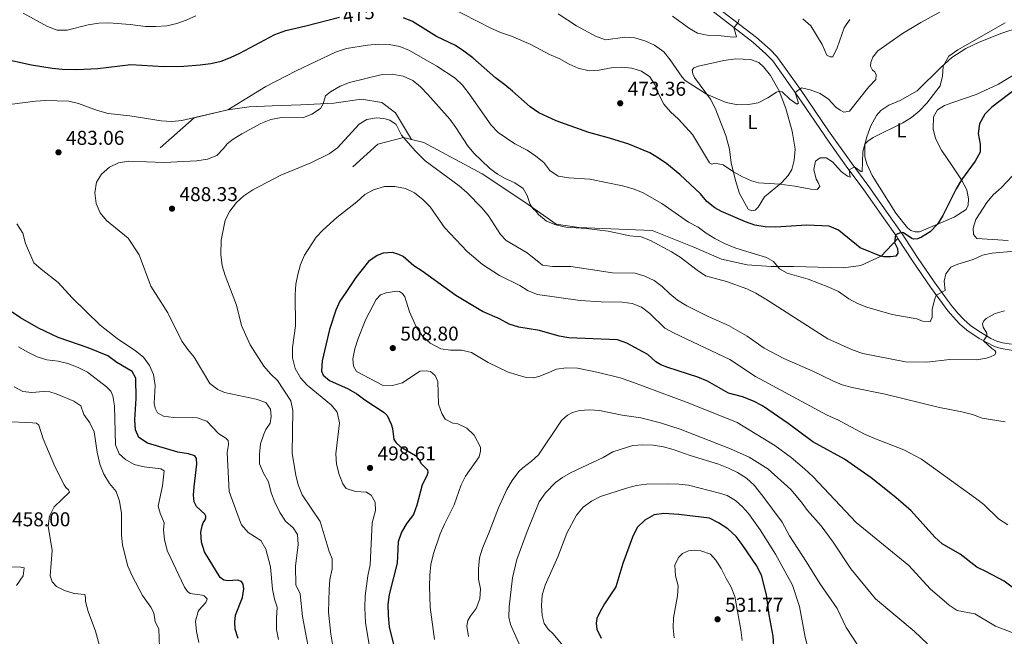
# Model space of a CAD drawing. Units: metres. Extents: x 614873 to 621812, y 697200 to 701943.
# Drawn here: x 618932 to 619424, y 699918 to 700226 of the extents above; entities that cross this region are included whole.
import ezdxf
from ezdxf.enums import TextEntityAlignment as Align

# ---------------------------------------------------------------- set-up
doc = ezdxf.new("R2010")
doc.units = ezdxf.units.M
doc.header["$MEASUREMENT"] = 0
doc.linetypes.add('DGN Style 3', pattern=[121.55689000000001, 86.82635, -34.73054])
for name, color, linetype, lineweight in [('Altimetria', 7, 'Continuous', 0), ('Entidades rusticas', 7, 'Continuous', 0), ('Viales-ffcc', 7, 'Continuous', 0)]:
    doc.layers.add(name, color=color, linetype=linetype, lineweight=lineweight)
doc.styles.add('Style-Arial', font='txt')
doc.styles.add('Style-Arial Narrow', font='txt')
doc.styles.add('Style-Helvetica-Narrow-Oblique', font='txt')

# ---------------------------------------------------------------- blocks, each defined once
blk = doc.blocks.new('5PATER')
at = {"layer": 'Altimetria', "linetype": 'Continuous', "lineweight": 0}
h = blk.add_hatch(color=250, dxfattribs=at)
edge = h.paths.add_edge_path()
edge.add_ellipse((1.001171767711639e-08, 1.001171767711639e-08), major_axis=(-1.095731443231309, -1.110710700762829), ratio=0.999422240966032, start_angle=0, end_angle=360)

msp = doc.modelspace()

# ---------------------------------------------------------------- linework, layer by layer
at = {"layer": 'Altimetria', "color": 30, "linetype": 'Continuous', "lineweight": 0, "flags": 128}
for points, elevation in [([(619138.7990000001, 700236.8870000001), (619167.45, 700222.0789999999), (619172.362, 700219.926), (619177.3999999999, 700218.223), (619187.081, 700213.967), (619196.4180000001, 700209.098), (619201.189, 700207.0660000001), (619206.111, 700204.176), (619210.706, 700202.223), (619216.237, 700200.8870000001), (619221.227, 700201.192), (619227.085, 700202.297), (619232.371, 700202.611), (619237.4070000001, 700202.216), (619242.354, 700200.753), (619246.4450000001, 700197.8759999999), (619249.1799999999, 700193.69)], 470), ([(619200.743, 700229.4180000001), (619209.8929999999, 700223.3130000001), (619219.5819999999, 700218.064), (619224.453, 700216.2930000001), (619233.9450000001, 700217.7250000001), (619238.9310000001, 700217.3640000001), (619243.8940000001, 700215.916), (619248.8800000001, 700213.757), (619253.5390000001, 700210.2790000001), (619256.666, 700206.3770000001), (619262.5519999999, 700197.663), (619264.0490000001, 700196.065), (619274.8319999999, 700189.2390000001), (619284.5190000001, 700185.0830000001), (619290.49, 700183.906), (619295.7, 700183.9610000001), (619300.6100000001, 700184.908), (619305.4639999999, 700187.409), (619309.696, 700190.1710000001), (619311.1030000001, 700190.675), (619312.5490000001, 700190.398), (619316.4739999999, 700186.74), (619319.9510000001, 700184.192), (619320.8160000001, 700184.7239999999), (619319.0279999999, 700190.0900000001), (619322.229, 700192.3189999999), (619326.591, 700191.412), (619331.5530000001, 700189.4480000001), (619335.6669999999, 700186.6059999999), (619339.4550000001, 700182.6769999999), (619341.5220000001, 700181.1200000001), (619343.433, 700180.2309999999), (619346.1780000001, 700180.7550000001), (619355.804, 700192.8900000001), (619359.3400000001, 700196.588), (619359.544, 700198.773), (619358.8330000001, 700200.3319999999), (619357.754, 700201.254), (619356.716, 700203.1980000001), (619356.9140000001, 700205.074), (619357.909, 700207.602), (619360.3910000001, 700210.8670000001), (619372.7409999999, 700219.506), (619381.8740000001, 700225.0120000001), (619403.9920000001, 700237.2919999999)], 465), ([(618933.3360000001, 700229.6939999999), (618945.6340000001, 700222.933), (618950.46, 700221.2579999999), (618955.4610000001, 700221.1640000001), (618965.837, 700223.7720000001), (618971.216, 700224.6000000001), (618976.2080000001, 700224.882), (618986.811, 700224.0660000001), (618994.463, 700223.0120000001), (618999.753, 700223.0220000001), (619005.2390000001, 700223.4299999999), (619010.115, 700224.534), (619014.908, 700226.135), (619019.743, 700228.281)], 470), ([(619291.163, 700226.699), (619290.429, 700224.6939999999), (619288.479, 700222.4439999999), (619289.794, 700217.78), (619288.1030000001, 700217.689), (619280.601, 700218.554), (619275.1810000001, 700218.7590000001), (619270.247, 700219.611), (619266.2679999999, 700222.023), (619257.7609999999, 700228.149)], 460), ([(619249.1799999999, 700193.69), (619251.1159999999, 700188.6140000001), (619253.5149999999, 700184.173), (619256.757, 700180.365), (619260.7860000001, 700176.6980000001), (619267.8160000001, 700169.0619999999), (619276.304, 700154.787), (619277.4839999999, 700154.244), (619278.9890000001, 700154.6229999999), (619283.0190000001, 700153.7930000001), (619288.2479999999, 700150.301), (619292.6810000001, 700147.8800000001), (619297.244, 700145.7990000001), (619300.696, 700144.865), (619311.375, 700144.264), (619318.9839999999, 700143.24), (619326.879, 700141.6780000001), (619330.088, 700141.5760000001), (619331.351, 700143.077), (619330.622, 700144.969), (619329.604, 700146.6510000001), (619328.405, 700151.513), (619329.209, 700155.6259999999), (619331.594, 700157.3700000001), (619334.6370000001, 700157.294), (619337.675, 700155.435), (619342.1340000001, 700150.506), (619345.139, 700148.1470000001), (619346.56, 700147.7660000001), (619345.987, 700151.379), (619348.6939999999, 700152.7930000001), (619351.8999999999, 700150.5120000001), (619352.521, 700150.382), (619352.9140000001, 700160.385), (619353.953, 700164.173), (619355.3829999999, 700165.6950000001), (619357.983, 700167.554), (619372.9269999999, 700174.794), (619377.125, 700177.5090000001), (619381.0830000001, 700180.6799999999), (619384.9299999999, 700184.663), (619391.5590000001, 700193.365), (619392.6300000001, 700198.165), (619393.0660000001, 700203.257), (619395.8160000001, 700208.2010000001), (619400.331, 700211.281), (619424.0360000001, 700224.855)], 470), ([(619346.331, 700226.503), (619343.585, 700222.325), (619340.03, 700212.351), (619337.8200000001, 700207.865), (619336.5819999999, 700207.79), (619334.9569999999, 700208.746), (619332.5970000001, 700214.067), (619326.9720000001, 700223.277), (619322.8800000001, 700226.7930000001)], 460), ([(619367.469, 700079.0449999999), (619354.8360000001, 700082.736), (619350.176, 700084.5619999999), (619345.933, 700086.8230000001), (619340.713, 700090.456), (619335.852, 700092.727), (619325.595, 700096.6840000001), (619315.06, 700099.6939999999), (619311.1950000001, 700101.8049999999), (619308.2849999999, 700105.5660000001), (619304.75, 700107.5290000001), (619289.3899999999, 700112.1669999999), (619283.76, 700114.507), (619278.9380000001, 700116.994), (619274.571, 700119.6680000001), (619270.537, 700122.622), (619265.8, 700125.2), (619252.399, 700134.5150000001), (619242.771, 700140.102), (619238.084, 700141.8470000001), (619232.828, 700143.3400000001), (619216.423, 700146.6640000001), (619205.919, 700147.271), (619200.7039999999, 700148.2069999999), (619196.514, 700150.9510000001), (619193.5860000001, 700155.0449999999), (619189.548, 700158.23), (619185.1740000001, 700161.159), (619179.087, 700164.3300000001), (619170.78, 700170.094), (619167.2350000001, 700173.6200000001), (619156.2890000001, 700189.4169999999), (619152.841, 700193.6910000001), (619149.271, 700197.19), (619140.0490000001, 700203.203), (619126.4310000001, 700211.0190000001), (619121.541, 700213.0050000001), (619116.277, 700213.9979999999), (619111.1170000001, 700214.1570000001), (619105.369, 700213.7479999999), (619094.9539999999, 700212.0959999999), (619089.398, 700210.2239999999), (619069.862, 700200.8859999999), (619054.638, 700193.021), (619035.625, 700181.433), (619012.648, 700176.091), (619007.676, 700175.534), (619002.317, 700175.787), (618986.737, 700178.3600000001), (618975.9029999999, 700179.587), (618970.6159999999, 700180.9469999999), (618961.0430000001, 700184.4480000001), (618956.183, 700185.645), (618944.5889999999, 700186.0050000001), (618939.595, 700185.753), (618926.5760000001, 700184.0460000001)], 480), ([(619423.6370000001, 700080.8999999999), (619419.033, 700079.5120000001), (619414.5700000001, 700077.048), (619413.2890000001, 700075.8470000001), (619412.699, 700074.44), (619412.9680000001, 700072.675), (619414.8870000001, 700069.6780000001), (619414.8400000001, 700068.294), (619413.091, 700065.865), (619417.2520000001, 700062.0160000001), (619418.878, 700061.061), (619419.267, 700060.1740000001), (619418.817, 700058.9210000001), (619416.659, 700057.8870000001), (619414.6259999999, 700057.2320000001), (619409.7820000001, 700056.3859999999), (619396.345, 700056.591), (619384.7919999999, 700055.175), (619374.1159999999, 700055.4380000001), (619352.838, 700059.571), (619348.0590000001, 700061.131), (619335.402, 700066.8300000001), (619304.487, 700086.699), (619299.354, 700089.6300000001), (619294.844, 700091.787), (619284.8459999999, 700095.5730000001), (619274.2860000001, 700098.4199999999), (619270.0959999999, 700101.152), (619261.615, 700107.6880000001), (619257.3589999999, 700110.3130000001), (619246.7350000001, 700116.0050000001), (619242.0970000001, 700117.875), (619236.469, 700118.423), (619225.7069999999, 700120.676), (619214.73, 700121.9469999999), (619204.5320000001, 700122.727), (619199.45, 700123.81), (619194.8200000001, 700125.6969999999), (619190.881, 700129.0700000001), (619189.6699999999, 700130.5889999999), (619188.24, 700131.851), (619186.6359999999, 700134.067), (619185.213, 700138.5150000001), (619183.196, 700142.007), (619179.088, 700144.852), (619174.2490000001, 700147.0519999999), (619170.432, 700149.19), (619166.4140000001, 700152.156), (619158.56, 700159.75), (619155.3090000001, 700163.55), (619149.5179999999, 700172.6000000001), (619146.5390000001, 700176.6159999999), (619135.5760000001, 700188.936), (619131.9280000001, 700192.7679999999), (619128.0989999999, 700195.9839999999), (619123.159, 700198.128), (619117.8090000001, 700199.1429999999), (619112.808, 700199.074), (619096.4450000001, 700194.9850000001), (619091.774, 700193.199), (619086.9680000001, 700190.331), (619084.5090000001, 700188.423), (619083.344, 700184.2790000001), (619081.9510000001, 700182.067), (619077.6669999999, 700179.142), (619073.0930000001, 700177.365), (619062.5160000001, 700177.493), (619057.0619999999, 700176.5959999999), (619052.085, 700174.5819999999), (619042.6089999999, 700169.4169999999), (619038.372, 700166.7550000001), (619035.378, 700164.4180000001), (619033.53, 700162.0519999999), (619030.172, 700158.477), (619025.4539999999, 700156.7390000001), (619020.092, 700155.835), (619003.9010000001, 700154.9950000001), (618986.1140000001, 700155.6780000001), (618980.9839999999, 700154.8090000001), (618976.467, 700152.6669999999), (618972.473, 700149.2490000001), (618969.997, 700145.1529999999), (618969.229, 700139.855), (618969.9310000001, 700134.4550000001), (618971.788, 700129.8030000001), (618975.091, 700126.05), (618985.875, 700117.206), (618991.429, 700108.892), (618997.23, 700093.196), (619005.656, 700079.7990000001), (619012.6980000001, 700065.7069999999), (619015.608, 700061.479), (619018.909, 700057.7239999999), (619026.6259999999, 700044.54), (619030.581, 700041.4780000001), (619033.9639999999, 700039.997), (619049.825, 700036.6499999999), (619054.5900000001, 700035.078)], 485), ([(619048.065, 700141.405), (619062.149, 700148.7209999999), (619077.0419999999, 700154.8600000001), (619086.301, 700159.388), (619090.3530000001, 700162.318), (619101.254, 700174.192), (619105.0050000001, 700176.531), (619109.943, 700177.415), (619113.625, 700177.074), (619116.5360000001, 700176.169), (619119.7350000001, 700174.0449999999), (619122.402, 700168.6229999999), (619129.2390000001, 700160.7760000001), (619134.1510000001, 700155.8630000001), (619151.209, 700143.3459999999), (619155.007, 700140.094), (619162.723, 700132.2080000001), (619165.8659999999, 700128.317), (619171.801, 700119.065), (619174.7479999999, 700116.0889999999), (619185.1100000001, 700109.9180000001), (619192.8049999999, 700103.6259999999), (619197.771, 700103.0160000001), (619206.949, 700103.0050000001), (619227.808, 700099.905), (619239.173, 700099.6980000001), (619243.963, 700098.2690000001), (619248.625, 700095.969), (619252.6340000001, 700092.9809999999), (619256.3859999999, 700089.2949999999), (619260.2660000001, 700086.139), (619265.0160000001, 700083.4410000001), (619275.324, 700078.244), (619285.8289999999, 700073.4979999999), (619295.04, 700068.156), (619303.6669999999, 700062.277), (619313.3389999999, 700057.074), (619327.943, 700050.757), (619337.8600000001, 700045.828), (619342.47, 700043.8940000001), (619347.608, 700042.5190000001), (619364.034, 700039.27), (619391.182, 700032.5989999999), (619402.325, 700030.3400000001), (619407.631, 700029.037), (619412.5719999999, 700027.216), (619423.9820000001, 700025.334)], 490), ([(619427.5660000001, 700148.4310000001), (619421.9450000001, 700142.436), (619418.0430000001, 700138.871), (619414.8019999999, 700135.065), (619409.4010000001, 700126.5930000001), (619407.923, 700122.217), (619408.131, 700119.0730000001), (619409.858, 700117.0689999999), (619425.469, 700116.0430000001)], 480), ([(619087.986, 699914.2679999999), (619087.0970000001, 699919.1880000001), (619085.956, 699930.2690000001), (619086.2849999999, 699941.558), (619086.6780000001, 699946.5419999999), (619087.7679999999, 699951.81), (619087.834, 699956.81), (619086.2050000001, 699960.6140000001), (619081.727, 699975.5260000001), (619072.8489999999, 699988.8589999999), (619070.8559999999, 699993.8940000001), (619069.608, 699998.736), (619067.72, 700009.504), (619068.1089999999, 700031.003), (619067.0989999999, 700035.899), (619060.467, 700046.048), (619056.908, 700049.3910000001), (619053.6329999999, 700053.1769999999), (619046.757, 700063.7890000001), (619042.5220000001, 700073.5190000001), (619040.0079999999, 700083.743), (619034.337, 700098.5889999999), (619032.878, 700103.369), (619032.183, 700109.021), (619032.352, 700116.1540000001), (619034.2339999999, 700126.1610000001), (619036.6669999999, 700130.7110000001), (619039.9269999999, 700134.9610000001), (619043.557, 700138.399), (619048.065, 700141.405)], 490), ([(619425.2350000001, 699973.81), (619420.6950000001, 699976.8130000001), (619413.3, 699984.004), (619409.2390000001, 699987.189), (619382.2069999999, 700006.7050000001), (619373.2919999999, 700011.433), (619358.2890000001, 700017.1969999999), (619353.7390000001, 700019.2720000001), (619340.4199999999, 700026.4439999999), (619335.0989999999, 700028.6840000001), (619299.2609999999, 700048.0290000001), (619286.361, 700056.504), (619258.2960000001, 700069.835), (619253.895, 700072.209), (619246.439, 700079.506), (619242.337, 700082.612), (619237.689, 700084.45), (619232.682, 700085.2010000001), (619222.1240000001, 700085.405), (619211.645, 700086.1059999999), (619190.392, 700088.99), (619185.7239999999, 700090.781), (619181.513, 700093.564), (619171.2820000001, 700098.575), (619162.8640000001, 700103.9820000001), (619155.23, 700110.52), (619143.9199999999, 700122.5120000001), (619136.7139999999, 700132.7990000001), (619133.237, 700136.395), (619128.888, 700139.9380000001), (619124.365, 700142.065), (619119.0760000001, 700142.9639999999), (619113.9850000001, 700142.9550000001), (619108.4920000001, 700141.406), (619104.1399999999, 700138.96), (619100.1300000001, 700135.388), (619090.1740000001, 700127.4820000001)], 495), ([(618930.3049999999, 700124.314), (618933.2010000001, 700119.7579999999), (618934.5079999999, 700114.5989999999), (618938.787, 700104.8840000001), (618942.3130000001, 700101.669), (618950.8459999999, 700095.0249999999), (618957.9169999999, 700087.358), (618971.939, 700073.6400000001), (618980.3119999999, 700066.983), (618989.5009999999, 700060.919), (618993.483, 700057.7150000001), (618996.595, 700053.575), (618998.5430000001, 700048.969), (618999.3840000001, 700043.4920000001), (618998.8800000001, 700034.548), (618999.337, 700032.2), (619000.5360000001, 700029.821), (619003.4990000001, 700028.271), (619008.452, 700027.5830000001), (619020.4010000001, 700027.3929999999), (619025.1229999999, 700025.746), (619031.119, 700019.344), (619034.719, 700017.1939999999), (619035.8600000001, 700015.9580000001), (619035.905, 700013.9780000001), (619035.328, 700010.01), (619036.3899999999, 699990.548), (619042.0020000001, 699975.038), (619042.5419999999, 699973.807), (619045.794, 699969.9780000001), (619052.1499999999, 699966.04), (619054.649, 699961.6680000001), (619056.9439999999, 699952.8030000001), (619058.0079999999, 699941.656), (619058.9070000001, 699936.737), (619060.3130000001, 699932.716)], 480), ([(619090.1740000001, 700127.4820000001), (619083.1910000001, 700121.436), (619079.801, 700117.75), (619073.9380000001, 700108.7609999999), (619072.0320000001, 700104.074), (619070.551, 700099.037), (619069.574, 700094.135), (619069.3219999999, 700088.933), (619069.506, 700073.321), (619067.8729999999, 700062.531), (619067.906, 700057.28), (619069.3400000001, 700052.033), (619071.94, 700047.415), (619075.283, 700043.702), (619087.3859999999, 700033.6240000001), (619090.314, 700030.159), (619091.442, 700024.8430000001), (619089.5619999999, 700009.3770000001), (619089.986, 700004.229), (619091.2779999999, 699999.065), (619093.119, 699994.4180000001), (619094.686, 699992.007), (619099.476, 699990.5760000001), (619104.9880000001, 699990.125), (619107.247, 699988.683), (619109.3289999999, 699985.246), (619109.3770000001, 699981.0349999999), (619107.777, 699974.8570000001), (619106.7749999999, 699953.936), (619105.52, 699948.3470000001), (619104.274, 699938.3500000001), (619104.0050000001, 699932.406), (619104.4299999999, 699925.061), (619110.399, 699888.6710000001)], 495), ([(619428.591, 700110.756), (619417.537, 700109.7720000001), (619412.6640000001, 700108.648), (619408.0360000001, 700106.443), (619400.315, 700104.243), (619396.9110000001, 700102.7069999999), (619394.331, 700099.2779999999), (619393.5320000001, 700095.7), (619393.952, 700090.9820000001), (619389.561, 700088.75), (619388.6740000001, 700086.398), (619387.591, 700081.524), (619387.5260000001, 700077.6950000001), (619386.463, 700075.31), (619382.712, 700075.7550000001), (619379.827, 700076.7790000001), (619367.469, 700079.0449999999)], 480), ([(619429.111, 699919.341), (619419.1840000001, 699923.1259999999), (619408.798, 699929.321), (619399.979, 699931.087), (619395.9569999999, 699933.75), (619386.581, 699941.95), (619375.8600000001, 699953.621), (619349.487, 699975.075), (619328.1329999999, 699997.9410000001), (619323.6810000001, 700001.943), (619317.004, 700007.534), (619308.962, 700013.469), (619290.1499999999, 700024.969), (619265.5800000001, 700034.926), (619236.929, 700045.5700000001), (619231.6869999999, 700047.3700000001), (619220.7679999999, 700050.0760000001), (619210.3090000001, 700052.203), (619204.7490000001, 700052.3330000001), (619199.781, 700051.7450000001), (619194.8659999999, 700049.449), (619191.0830000001, 700048.038), (619188.337, 700047.443), (619184.7220000001, 700047.48), (619175.642, 700050.2220000001), (619165.7490000001, 700055.0819999999), (619157.304, 700060.065), (619152.4110000001, 700061.1140000001), (619146.919, 700061.1329999999), (619141.9820000001, 700061.933), (619136.798, 700064.754), (619133.095, 700068.1030000001), (619129.912, 700072.581), (619126.4750000001, 700080.2990000001), (619124.129, 700087.7849999999), (619122.969, 700089.565), (619121.486, 700090.446), (619119.7450000001, 700090.6440000001), (619114.7450000001, 700089.9180000001), (619111.942, 700088.777), (619109.7620000001, 700086.483), (619104.5730000001, 700076.6710000001), (619100.676, 700066.9890000001), (619099.128, 700061.7990000001), (619098.1499999999, 700056.898), (619098.3729999999, 700053.23), (619099.9450000001, 700050.5630000001), (619112.9720000001, 700043.7790000001), (619117.977, 700043.548), (619122.946, 700044.8200000001), (619131.514, 700050.6440000001), (619134.658, 700050.9010000001), (619136.935, 700050.504), (619139.2320000001, 700048.4680000001), (619140.6100000001, 700045.565)], 505), ([(619021.138, 699914.966), (619020.0190000001, 699920.5279999999), (619019.4410000001, 699925.7239999999), (619020.79, 699930.514), (619021.25, 699931.378), (619024.6429999999, 699935.0789999999), (619025.27, 699936.9480000001), (619023.771, 699938.3049999999), (619022.777, 699938.655), (619016.75, 699939.5900000001), (619015.5519999999, 699940.466), (619013.9639999999, 699942.629), (619005.2849999999, 699961.006), (619003.9340000001, 699966.456), (619003.5, 699971.4340000001), (619003.878, 699974.8530000001), (619001.7679999999, 699979.7579999999), (619000.834, 699983.236), (619002.993, 699993.325), (619003.76, 700000.848), (619002.1969999999, 700001.881), (618993.8570000001, 700002.808), (618988.8470000001, 700004.0900000001), (618984.4990000001, 700006.5590000001), (618981.368, 700009.307), (618979.517, 700013.9450000001), (618978.97, 700033.446), (618978.27, 700038.3970000001), (618977.1470000001, 700040.756), (618974.9750000001, 700042.9410000001), (618965.4990000001, 700050.1510000001), (618960.933, 700052.602), (618955.693, 700054.5009999999), (618950.8200000001, 700055.618), (618945.1429999999, 700056.3759999999), (618940.3910000001, 700057.9340000001), (618935.3559999999, 700060.2860000001), (618931.054, 700062.869)], 470), ([(619140.6100000001, 700045.565), (619140.869, 700034.263), (619142.5020000001, 700029.5249999999), (619144.2390000001, 700026.7579999999), (619148.1300000001, 700024.7650000001), (619150.4920000001, 700024.3019999999), (619155.088, 700022.162), (619158.6359999999, 700018.6400000001), (619161.7930000001, 700012.639), (619161.878, 700010.6880000001), (619161.212, 700007.8670000001), (619154.4410000001, 699998.2409999999), (619152.148, 699993.798), (619148.7860000001, 699983.8160000001), (619143.8160000001, 699974.271), (619141.6529999999, 699969.398), (619138.4340000001, 699959.49), (619137.105, 699954.112), (619136.479, 699948.6769999999), (619136.3300000001, 699943.0190000001), (619136.693, 699932.662), (619138.8829999999, 699916.544)], 505), ([(619001.7250000001, 699907.8230000001), (619001.111, 699921.8), (618999.3219999999, 699925.406), (618998.595, 699929.889), (618997.173, 699932.652), (618993.0630000001, 699938.5970000001), (618987.7890000001, 699948.405), (618985.6669999999, 699953.159), (618982.9680000001, 699963.662), (618982.497, 699968.855), (618982.585, 699979.5989999999), (618981.4950000001, 699985.7409999999), (618979.8659999999, 699990.47), (618976.5619999999, 699994.5179999999), (618973.7450000001, 699999.2250000001), (618971.7509999999, 700004.2609999999), (618970.3859999999, 700010.1980000001), (618968.821, 700020.3640000001), (618966.733, 700024.9110000001), (618963.6969999999, 700029.0320000001), (618962.226, 700033.413), (618958.7039999999, 700035.7139999999), (618949.913, 700039.317), (618946.7509999999, 700040.3), (618943.5, 700040.466), (618937.746, 700040.006), (618933.226, 700040.5079999999), (618928.8489999999, 700042.9070000001)], 465), ([(619054.5900000001, 700035.078), (619056.8870000001, 700031.6610000001), (619057.301, 700028.0390000001), (619056.8160000001, 700024.716), (619054.645, 700021.5179999999), (619053.5630000001, 700019.1799999999), (619052.0260000001, 700014.426), (619051.53, 700009.0109999999), (619051.547, 700004.402), (619053.442, 699999.7720000001), (619056.0079999999, 699995.375), (619057.3319999999, 699989.7930000001), (619059.1640000001, 699985.1400000001), (619061.666, 699980.02), (619064.4820000001, 699975.696), (619068.2250000001, 699972.378), (619070.4990000001, 699969.095), (619070.7720000001, 699964.104), (619069.416, 699953.2849999999), (619069.571, 699943.8090000001), (619071.754, 699939.3), (619072.906, 699928.095), (619077.787, 699902.3489999999)], 485), ([(619385.142, 699914.328), (619378.4920000001, 699920.78), (619359.148, 699936.841), (619346.821, 699951.844), (619338.092, 699965.23), (619332.023, 699973.4210000001), (619325.254, 699981.0530000001), (619322.1399999999, 699985.388), (619316.845, 699991.5430000001), (619305.459, 700001.871), (619296.092, 700007.767), (619286.837, 700011.94), (619261.676, 700021.7450000001), (619251.7320000001, 700024.9070000001), (619241.9480000001, 700027.31), (619232.598, 700028.6340000001), (619221.3389999999, 700030.997), (619216.318, 700031.29), (619211.325, 700031.0419999999), (619207.81, 700030.0079999999), (619205.3130000001, 700028.622), (619202.3670000001, 700026.0320000001), (619190.871, 700008.862), (619187.2720000001, 700005.6400000001), (619182.959, 700002.4070000001), (619181.0989999999, 700000.5260000001), (619177.7039999999, 699996.108), (619174.95, 699991.6030000001), (619170.8659999999, 699982.321), (619165.935, 699969.345), (619162.7919999999, 699962.189), (619161.4029999999, 699957.3859999999), (619160.8759999999, 699951.9280000001), (619160.8800000001, 699946.7280000001), (619161.852, 699941.821), (619161.5290000001, 699936.831), (619159.7820000001, 699931.9839999999), (619156.692, 699927.969), (619155.5889999999, 699926.037), (619155.1140000001, 699923.2849999999), (619155.834, 699918.087)], 510), ([(618924.1640000001, 700025.4680000001), (618938.084, 700024.9410000001), (618940.1159999999, 700024.662), (618941.2609999999, 700023.673), (618943.3559999999, 700016.946), (618949.267, 700003.0519999999), (618953.908, 699993.858), (618954.656, 699992.6140000001), (618955.9680000001, 699991.2990000001), (618956.483, 699990.1880000001), (618948.8300000001, 699982.831), (618946.4909999999, 699978.169), (618945.8219999999, 699973.203), (618947.9310000001, 699961.0390000001), (618946.872, 699948.345), (618947.9280000001, 699945.341), (618950.041, 699942.967), (618954.0819999999, 699941.0560000001), (618958.841, 699939.504), (618964.172, 699938.993), (618964.587, 699937.521), (618964.592, 699935.466), (618965.817, 699930.618), (618969.5109999999, 699920.702), (618973.1410000001, 699907.1669999999)], 460), ([(619350.533, 699913.3729999999), (619344.5290000001, 699922.5989999999), (619340.064, 699932.0800000001), (619331.3899999999, 699944.5419999999), (619324.645, 699955.4809999999), (619316.166, 699968.3500000001), (619312.523, 699975.121), (619302.9720000001, 699988.206), (619298.5290000001, 699993.73), (619294.773, 699997.128), (619290.226, 700000.0490000001), (619285.746, 700002.267), (619280.6880000001, 700004.1370000001), (619266.56, 700008.4920000001), (619258.1640000001, 700011.5090000001), (619253.3360000001, 700012.8090000001), (619248.0730000001, 700013.7010000001), (619242.9240000001, 700013.912), (619237.9340000001, 700013.594), (619227.9110000001, 700010.315), (619223.1000000001, 700007.504), (619207.2150000001, 700000.0079999999), (619202.882, 699997.514), (619199.3670000001, 699995.0290000001), (619194.297, 699989.94), (619191.212, 699985.426), (619185.1270000001, 699970.6089999999), (619180.0390000001, 699956.5590000001), (619177.79, 699947.452), (619176.1159999999, 699932.8840000001), (619176.075, 699927.676), (619176.845, 699923.9750000001), (619184.29, 699907.1499999999)], 515), ([(619289.3300000001, 699986.088), (619285.088, 699988.4680000001), (619281.28, 699989.706), (619265.858, 699993.6200000001), (619260.899, 699994.2550000001), (619255.5730000001, 699994.4410000001), (619244.7919999999, 699994.129), (619239.8330000001, 699993.4950000001), (619234.7679999999, 699992.226), (619221.8829999999, 699988.1000000001), (619217.277, 699985.658), (619213.1980000001, 699982.7679999999), (619209.8459999999, 699978.733), (619205.0079999999, 699969.7520000001), (619200.487, 699957.892), (619194.163, 699943.7309999999), (619192.675, 699938.6510000001), (619192.31, 699933.5819999999), (619192.652, 699928.594), (619193.652, 699924.462), (619195.7450000001, 699921.666), (619198.1799999999, 699919.389), (619207.8060000001, 699907.6640000001)], 520), ([(619429.02, 699838.0700000001), (619418.693, 699835.342), (619413.777, 699834.425), (619403.628, 699833.1740000001), (619390.0179999999, 699832.6340000001), (619384.9780000001, 699832.8260000001), (619379.6429999999, 699833.4610000001), (619369.933, 699836.744), (619363.831, 699840.2320000001), (619359.838, 699843.244), (619349.0279999999, 699852.396), (619347.1780000001, 699854.325), (619344.432, 699858.5449999999), (619340.2649999999, 699866.6070000001), (619338.3910000001, 699871.2320000001), (619329.068, 699898.4569999999), (619323.9920000001, 699917.7280000001), (619321.28, 699933.068), (619317.719, 699943.6329999999), (619309.1880000001, 699959.203), (619301.5220000001, 699971.442), (619295.783, 699979.4839999999), (619292.7960000001, 699982.889), (619289.3300000001, 699986.088)], 520), ([(619258.5830000001, 699917.413), (619258.1680000001, 699922.416), (619258.27, 699927.419), (619260.3430000001, 699938.365), (619260.605, 699943.3600000001), (619259.3019999999, 699948.3049999999), (619258.9610000001, 699953.6359999999), (619260.764, 699957.578), (619262.868, 699959.588), (619265.744, 699960.848), (619268.7479999999, 699961.2250000001), (619272.0009999999, 699960.861), (619276.7010000001, 699959.162), (619279.5109999999, 699956.2609999999), (619282.1300000001, 699952.0009999999), (619284.541, 699947.088), (619287.131, 699942.7139999999), (619288.976, 699938.058), (619291.8840000001, 699921.4380000001), (619292.53, 699916.051)], 530), ([(618922.014, 699952.8829999999), (618932.192, 699952.7590000001), (618933.956, 699952.389), (618933.321, 699948.365), (618930.105, 699943.5819999999)], 455), ([(619060.3130000001, 699932.716), (619059.9110000001, 699927.2520000001), (619059.9180000001, 699921.5160000001), (619060.9680000001, 699916.6240000001)], 480)]:
    msp.add_lwpolyline(points, dxfattribs=dict(at, elevation=elevation))
at = {"layer": 'Altimetria', "color": 30, "linetype": 'Continuous', "lineweight": 30, "flags": 128}
for points, elevation in [([(618922.3600000001, 700207.101), (618937.635, 700203.8160000001), (618947.9029999999, 700202.111), (618952.888, 700201.729), (618960.1669999999, 700201.5730000001), (618970.7760000001, 700202.0279999999), (618987.2609999999, 700203.9720000001), (619003.7420000001, 700202.987), (619013.747, 700203.1270000001), (619021.838, 700203.794), (619027.1950000001, 700204.558), (619032.3319999999, 700205.6939999999), (619037.014, 700207.446), (619041.692, 700209.666), (619059.1259999999, 700218.9480000001), (619064.6200000001, 700221.0490000001), (619074.534, 700223.4029999999), (619091.399, 700227.682)], 475), ([(619434.5830000001, 700195.889), (619417.4010000001, 700182.675), (619413.8589999999, 700179.131), (619411.166, 700174.4110000001), (619410.5120000001, 700169.4650000001), (619411.54, 700164.2139999999), (619411.4210000001, 700160.1259999999), (619409.017, 700155.7409999999), (619402.2450000001, 700146.341), (619399.5830000001, 700141.8670000001), (619392.8570000001, 700128.4650000001), (619390.162, 700124.1769999999), (619386.507, 700120.389), (619382.24, 700117.6400000001), (619380.23, 700116.913), (619378.2050000001, 700116.757), (619377.3600000001, 700117.0419999999), (619373.119, 700119.794), (619372.006, 700120.041), (619369.2309999999, 700118.842), (619368.619, 700115.0660000001), (619370.162, 700112.0900000001), (619370.432, 700109.754), (619369.2860000001, 700108.132), (619366.7590000001, 700107.794), (619363.3829999999, 700107.923), (619361.3929999999, 700108.385), (619351.565, 700112.382), (619340.682, 700121.2280000001), (619336.047, 700123.1370000001), (619324.852, 700123.6570000001), (619309.26, 700122.7579999999), (619304.074, 700122.879), (619298.996, 700123.7080000001), (619294.29, 700125.3929999999), (619282.2919999999, 700130.497), (619278.9070000001, 700132.371), (619275.003, 700135.5449999999), (619271.7390000001, 700139.4310000001), (619261.4340000001, 700148.9780000001), (619255.0320000001, 700154.368), (619250.8230000001, 700157.244), (619246.537, 700159.817), (619236.0290000001, 700164.2), (619226.3, 700167.25), (619215.9750000001, 700169.9709999999), (619199.709, 700175.8859999999), (619190.9639999999, 700179.8160000001), (619186.602, 700182.77), (619177.9070000001, 700190.6769999999), (619174.0860000001, 700193.902), (619169.358, 700197.308), (619158.0430000001, 700207.3530000001), (619153.6130000001, 700210.703), (619149.372, 700213.5449999999), (619139.9550000001, 700218.0320000001), (619127.969, 700225.439), (619123.368, 700227.4010000001)], 475), ([(619431.5889999999, 699939.5079999999), (619423.415, 699945.666), (619414.365, 699950.6000000001), (619409.8019999999, 699952.6510000001), (619401.473, 699959.206), (619392.4990000001, 699964.342), (619388.8, 699967.7069999999), (619376.96, 699980.8300000001), (619369.4199999999, 699987.5760000001), (619357.102, 699997.358), (619343.692, 700006.753), (619327.8589999999, 700015.3049999999), (619315.4950000001, 700024.48), (619302.814, 700033.3260000001), (619298.183, 700035.655), (619292.7660000001, 700037.807), (619285.78, 700039.662), (619275.267, 700045.774), (619270.5190000001, 700047.7650000001), (619255.382, 700052.453), (619252.0279999999, 700053.8659999999), (619249.389, 700055.338), (619245.5009999999, 700058.95), (619243.0050000001, 700060.443), (619234.99, 700064.7650000001), (619230.24, 700066.338), (619206.0109999999, 700067.28), (619201.1089999999, 700068.27), (619191.294, 700071.1030000001), (619180.983, 700072.7010000001), (619176.2280000001, 700074.2479999999), (619171.443, 700076.8829999999), (619162.943, 700080.5970000001), (619149.5719999999, 700088.4920000001), (619132.74, 700100.663), (619128.538, 700103.3759999999), (619123.253, 700107.962), (619121.0360000001, 700109.094), (619117.959, 700110.003), (619113.172, 700109.655), (619110.3219999999, 700108.514), (619105.9639999999, 700105.449), (619099.6680000001, 700097.551), (619094.5220000001, 700090.061), (619091.6640000001, 700085.685), (619089.5700000001, 700081.1440000001), (619086.4880000001, 700071.5179999999), (619082.7949999999, 700055.8770000001), (619082.5050000001, 700050.683), (619083.352, 700048.717), (619086.3740000001, 700045.953), (619095.7250000001, 700041.9169999999), (619100.0590000001, 700039.426), (619104.1499999999, 700036.3049999999), (619113.818, 700030.0970000001), (619115.2420000001, 700028.5490000001), (619117.2849999999, 700024.162), (619117.915, 700022.0090000001), (619118.6070000001, 700016.575), (619119.719, 700014.7960000001), (619121.807, 700013.094), (619129.3430000001, 700008.612), (619131, 700006.753), (619132.2490000001, 700004.615), (619135.406, 700001.4450000001), (619135.6200000001, 700000.014), (619135.091, 699998.287), (619132.6939999999, 699993.895), (619130.1089999999, 699983.6939999999), (619128.3289999999, 699979.021), (619125.1259999999, 699974.7609999999), (619122.486, 699970.1570000001), (619120.693, 699965.412), (619120.314, 699954.648), (619116.29, 699939.064), (619115.6200000001, 699934.105), (619115.729, 699928.4850000001), (619116.2620000001, 699922.94), (619120.125, 699907.413)], 500), ([(619024.608, 699977.337), (619024.575, 699978.2180000001), (619024.1159999999, 699979.2010000001), (619020.0430000001, 699983.0760000001), (619018.821, 699985.381), (619018.544, 699988.6680000001), (619018.8160000001, 699992.81), (619020.084, 700004.283), (619020.014, 700007.081), (619019.139, 700008.294), (619015.96, 700009.4099999999), (619010.645, 700010.199), (618995.4639999999, 700014.6810000001), (618991.163, 700017.588), (618989.5290000001, 700021.3049999999), (618989.237, 700026.298), (618989.7990000001, 700037.037), (618989.7409999999, 700047.206), (618987.9010000001, 700050.5020000001), (618980.1340000001, 700055.078), (618975.7139999999, 700058.288), (618965.942, 700062.4210000001), (618950.821, 700067.5900000001), (618941.131, 700072.121), (618932.1370000001, 700077.307), (618927.9010000001, 700080.1529999999)], 475), ([(619040.8300000001, 699917.044), (619039.237, 699921.784), (619039.1370000001, 699925.2080000001), (619039.5290000001, 699928.7220000001), (619042.939, 699937.561), (619043.703, 699941.949), (619043.3130000001, 699944.1680000001), (619042.4310000001, 699945.4909999999), (619040.588, 699946.236), (619035.683, 699945.939), (619033.642, 699946.212), (619031.784, 699947.48), (619024.057, 699960.338), (619022.523, 699965.2650000001), (619022.0900000001, 699970.2620000001), (619022.78, 699973.372), (619023.351, 699974.7890000001), (619024.3759999999, 699976.318), (619024.608, 699977.337)], 475), ([(619308.3800000001, 699913.2690000001), (619308.1610000001, 699918.263), (619306.1470000001, 699928.7930000001), (619304.773, 699938.95), (619302.3119999999, 699948.689), (619299.6980000001, 699953.47), (619292.5689999999, 699964.111), (619289.547, 699968.0900000001), (619285.3500000001, 699971.8700000001), (619280.811, 699974.9210000001), (619276.3559999999, 699977.206), (619260.885, 699979.111), (619253.51, 699979.5719999999), (619248.571, 699978.825), (619243.935, 699976.281), (619240.1540000001, 699972.52), (619237.8319999999, 699967.7509999999), (619232.9110000001, 699954.5160000001), (619229.406, 699942.824), (619223.7380000001, 699934.3929999999), (619221.4369999999, 699930.233), (619219.932, 699927.071), (619219.6070000001, 699924.7450000001), (619219.912, 699921.6710000001), (619222.192, 699917.2550000001)], 525)]:
    msp.add_lwpolyline(points, dxfattribs=dict(at, elevation=elevation))
at = {"layer": 'Entidades rusticas', "color": 92, "linetype": 'Continuous', "lineweight": 0}
for points in [[(619397.2690000001, 700207.5530000001, 470.341), (619404.3630000001, 700212.047, 470.341), (619410.9099999999, 700215.1229999999, 470.341), (619422.358, 700219.71, 470.562), (619430.5160000001, 700222.402, 470.562)], [(619430.879, 700200.392, 472.999), (619420.686, 700194.118, 472.999), (619409.5630000001, 700189.098, 471.892), (619397.264, 700184.8589999999, 471.448), (619393.743, 700183.467, 471.448), (619390.212, 700181.4099999999, 471.448), (619388.176, 700177.8289999999, 471.448), (619387.9809999999, 700171.933, 472.113), (619389.158, 700167.0360000001, 472.113), (619392.1980000001, 700161.1089999999, 472.999), (619397.538, 700153.406, 474.55), (619402.2239999999, 700146.3800000001, 474.993), (619404.899, 700141.4099999999, 475.879), (619405.679, 700136.9010000001, 476.543), (619405.459, 700133.7650000001, 476.543), (619404.4920000001, 700131.497, 476.543), (619398.577, 700127.7679999999, 475.214), (619381.1570000001, 700120.3330000001, 474.771), (619379.065, 700120.416, 474.771), (619376.9110000001, 700121.095, 474.771), (619375.2690000001, 700122.4070000001, 474.328), (619369.399, 700129.763, 473.664), (619357.538, 700148.5430000001, 471.227), (619354.925, 700154.3200000001, 470.119), (619353.9140000001, 700157.834, 470.119), (619353.9010000001, 700164.0430000001, 470.119), (619354.8459999999, 700167.8570000001, 469.676), (619356.9380000001, 700173.412, 469.455), (619359.736, 700178.479, 469.233), (619361.9199999999, 700180.987, 469.233), (619365.9140000001, 700183.631, 469.233), (619371.4739999999, 700186.058, 469.233), (619379.977, 700190.909, 469.897), (619392.0730000001, 700202.764, 469.897), (619397.2690000001, 700207.5530000001, 470.341)], [(619282.905, 700172.358, 466.752), (619279.1699999999, 700182.1510000001, 465.422), (619276.7490000001, 700186.6640000001, 465.201), (619268.7490000001, 700197.433, 464.315), (619267.878, 700199.351, 464.315), (619267.6939999999, 700201.138, 464.315), (619268.476, 700202.3859999999, 464.093), (619270.774, 700203.203, 463.872), (619283.406, 700206.033, 462.543), (619289.5109999999, 700206.929, 462.321), (619296.7609999999, 700206.591, 462.321), (619300.8729999999, 700205.0460000001, 462.764), (619303.287, 700202.888, 463.207), (619306.733, 700198.4990000001, 463.65), (619311.051, 700190.814, 464.979), (619314.398, 700182.003, 466.308), (619317.6070000001, 700170.649, 466.972), (619319.0730000001, 700161.7509999999, 467.415), (619318.6470000001, 700156.263, 468.08), (619317.4010000001, 700151.55, 468.744), (619315.611, 700148.4410000001, 468.744), (619312.1740000001, 700144.9310000001, 469.852), (619303.8, 700137.9369999999, 471.403), (619300.666, 700132.6610000001, 472.51), (619299.1170000001, 700131.118, 473.396), (619297.3770000001, 700130.933, 472.953), (619295.5349999999, 700131.6780000001, 472.953), (619291.3160000001, 700139.5760000001, 471.846), (619289.3330000001, 700146.0800000001, 470.96), (619287.0789999999, 700154.8489999999, 468.966), (619286.2690000001, 700161.737, 468.08), (619284.361, 700168.4539999999, 467.194), (619282.905, 700172.358, 466.752)]]:
    msp.add_polyline3d(points, dxfattribs=at)
at = {"layer": 'Viales-ffcc', "color": 250, "linetype": 'Continuous', "lineweight": 0, "extrusion": (-0.05388807517744079, 0.08330523698928044, 0.9950659841657892), "elevation": 25419.6647784576, "flags": 128}
msp.add_lwpolyline([(-900311.8553944251, -250153.3269143957), (-900311.8553944249, -250152.5609039518)], dxfattribs=at)
at = {"layer": 'Viales-ffcc', "color": 250, "linetype": 'DGN Style 3', "lineweight": 0}
for points in [[(619248.6089999999, 700257.212, 454.7), (619299.773, 700217.469, 461.193), (619306.5460000001, 700211.5800000001, 462.433), (619309.9809999999, 700207.9580000001, 462.737), (619321.787, 700191.531, 465.065), (619335.6980000001, 700170.906, 467.764), (619347.0260000001, 700155.0179999999, 469.699), (619355.888, 700143.0430000001, 471.623), (619365.692, 700129.085, 473.509), (619372.49, 700119.423, 475.192), (619380.1939999999, 700107.514, 476.61), (619388.507, 700095.2849999999, 479.101), (619395.105, 700086.253, 480.792), (619397.713, 700082.791, 481.784), (619400.3119999999, 700079.7749999999, 482.209), (619403.253, 700076.5290000001, 483.148), (619406.7350000001, 700073.5449999999, 483.884), (619410.7579999999, 700070.6710000001, 484.578), (619416.824, 700067.1059999999, 485.177), (619419.8130000001, 700065.75, 485.429), (619422.648, 700064.916, 485.872), (619427.1669999999, 700064.2039999999, 486.342)], [(619127.341, 700166.5970000001, 489.489), (619119.389, 700179.7949999999, 488.98), (619112.567, 700184.9720000001, 488.221), (619102.4709999999, 700186.6070000001, 487.365), (619088.554, 700184.7, 486.035), (619072.1810000001, 700183.882, 483.614), (619057.719, 700183.337, 483.028), (619046.2579999999, 700182.7919999999, 481.516), (619035.6159999999, 700181.4299999999, 480), (619018.7660000001, 700177.342, 480.05), (619001.8470000001, 700162.3559999999, 483.243)], [(619127.341, 700166.5970000001, 489.489), (619123.4820000001, 700167.534, 489.978), (619110.6570000001, 700164.264, 491.336), (619098.105, 700152.8200000001, 492.226)], [(619370.4169999999, 700117.105, 475.268), (619361.977, 700108.135, 475.021), (619351.8800000001, 700103.503, 476.571), (619343.148, 700102.413, 477.592), (619330.5959999999, 700102.685, 478.694), (619318.3160000001, 700102.9580000001, 479.216), (619307.128, 700102.9580000001, 480.746), (619295.122, 700103.7749999999, 481.777), (619282.297, 700106.7720000001, 482.18), (619268.3800000001, 700112.767, 482.657), (619247.6410000001, 700120.9410000001, 483.725), (619230.996, 700121.7579999999, 484.539), (619211.0760000001, 700122.5760000001, 484.929), (619199.615, 700124.2110000001, 484.912), (619184.061, 700135.1100000001, 485.495), (619162.7760000001, 700149.2779999999, 486.372), (619133.5789999999, 700165.0819999999, 488.699), (619127.341, 700166.5970000001, 489.489)]]:
    msp.add_polyline3d(points, dxfattribs=at)
at = {"layer": 'Viales-ffcc', "color": 250, "linetype": 'Continuous', "lineweight": 0}
for points in [[(619246.7679999999, 700254.8430000001, 454.7), (619297.868, 700215.1510000001, 461.193), (619304.4610000001, 700209.4180000001, 462.433), (619307.871, 700205.7720000001, 462.774), (619322.1510000001, 700185.7010000001, 465.623), (619336.0220000001, 700165.1740000001, 468.281), (619344.6030000001, 700153.25, 469.699), (619353.4550000001, 700141.2890000001, 471.623), (619363.2380000001, 700127.3600000001, 473.509), (619370.003, 700117.7450000001, 475.192)], [(619370.4169999999, 700117.105, 475.268), (619377.696, 700105.854, 476.61), (619386.639, 700092.7420000001, 479.262), (619392.6969999999, 700084.4650000001, 480.792), (619395.3770000001, 700080.908, 481.784), (619398.064, 700077.7890000001, 482.209), (619401.1570000001, 700074.375, 483.148), (619404.8999999999, 700071.1669999999, 483.884), (619410.9269999999, 700066.99, 484.834), (619418.6869999999, 700062.9550000001, 485.429), (619421.9890000001, 700061.983, 485.872), (619426.912, 700061.2080000001, 486.342), (619434.689, 700061.101, 486.98), (619441.4199999999, 700061.01, 486.98), (619446.2039999999, 700060.453, 487.312), (619449.4890000001, 700059.1840000001, 487.977), (619454.017, 700057.094, 487.971), (619457.9340000001, 700054.2949999999, 488.087), (619462.0660000001, 700050.371, 489.195), (619466.72, 700044.9750000001, 489.97)]]:
    msp.add_polyline3d(points, dxfattribs=at)

# ---------------------------------------------------------------- block references
at = {"layer": 'Altimetria', "color": 250, "linetype": 'Continuous', "lineweight": 0}
for p in [(619231.659, 700184.6329999999, 473.356), (618951.048, 700160.101, 483.062), (619007.7420000001, 700131.9469999999, 488.331), (619118.067, 700062.227, 508.799), (619106.696, 700002.3030000001, 498.609), (619280.2919999999, 699926.655, 531.772)]:
    msp.add_blockref('5PATER', p, dxfattribs=at)

# ---------------------------------------------------------------- texts
at = {"layer": 'Altimetria', "color": 27, "linetype": 'Continuous', "lineweight": 0, "style": 'Style-Helvetica-Narrow-Oblique'}
msp.add_text('475', height=6.999989999999999, rotation=9.140187251614645, dxfattribs=at).set_placement((619100.9325197332, 700229.3473365023, 475), align=Align.MIDDLE_CENTER)
at = {"layer": 'Altimetria', "color": 250, "linetype": 'Continuous', "lineweight": 0, "style": 'Style-Arial'}
for s, p in [('473.36', (619235.409, 700188.3829999999, 473.356)), ('483.06', (618954.798, 700163.851, 483.062)), ('488.33', (619011.4920000001, 700135.6969999999, 488.331)), ('508.80', (619121.817, 700065.977, 508.799)), ('498.61', (619110.446, 700006.0530000001, 498.609)), ('458.00', (618927.842, 699973.128, 458)), ('531.77', (619284.0419999999, 699930.405, 531.772))]:
    msp.add_text(s, height=7.000002, dxfattribs=at).set_placement(p)
at = {"layer": 'Entidades rusticas', "color": 92, "linetype": 'Continuous', "lineweight": 0, "style": 'Style-Arial Narrow'}
for p in [(619297.7351597834, 700175.216001, 466.298), (619372.1891597833, 700171.0630009999, 470.296)]:
    msp.add_text('L', height=7.000002, dxfattribs=at).set_placement(p, align=Align.MIDDLE_CENTER)

doc.saveas('drawing.dxf')
